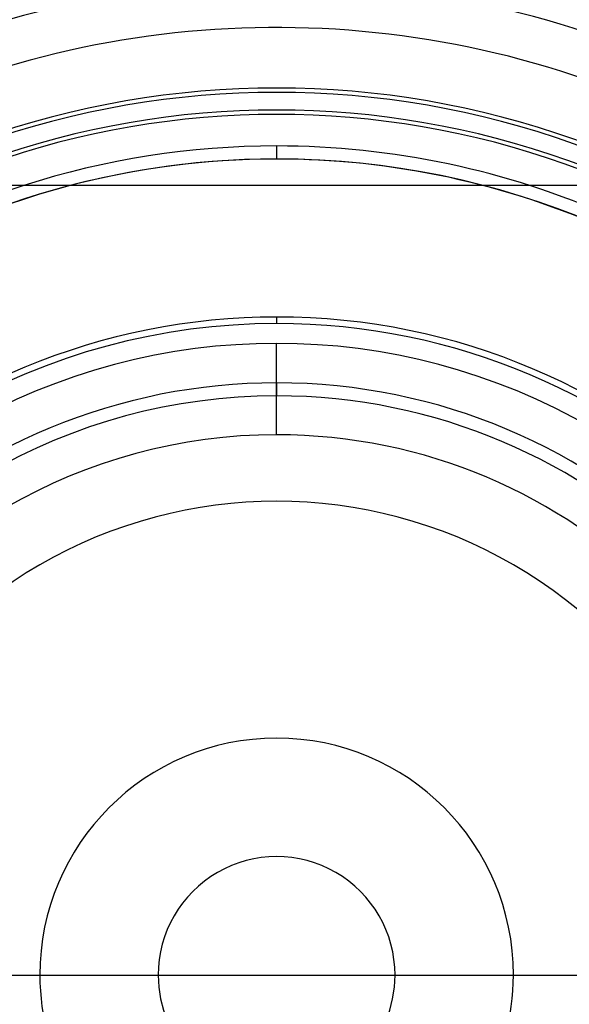
# Model space of a CAD drawing. Units: millimetres. Extents: x -270 to 270, y -270 to 270.
# Drawn here: x -20 to 22, y -2 to 73 of the extents above; entities that cross this region are included whole.
import ezdxf

# ---------------------------------------------------------------- set-up
doc = ezdxf.new("R2010")
doc.units = ezdxf.units.MM
doc.layers.add('MAIN-1', color=7, linetype='Continuous')
doc.layers.add('MAIN-2', color=7, linetype='Continuous')

msp = doc.modelspace()

# ---------------------------------------------------------------- linework, layer by layer
at = {"layer": 'MAIN-1'}
for p, q in [((0, 50.375), (0, 49.875)), ((0, 45.337), (0, 44.337))]:
    msp.add_line(p, q, dxfattribs=at)
for radius, start, end in [(213, 0, 180.00002), (202.5, 89.99998, 270.00002), (202.5, 270.00002, 89.99998), (201.5, 89.99998, 270.00002), (201.5, 270.00002, 89.99998), (50.375, 89.99998, 180.00002), (49.875, 89.99998, 270.00002), (50.375, 0, 89.99998), (49.875, 270.00002, 89.99998), (45.337, 89.99998, 180.00002), (45.337, 0, 89.99998), (44.337, 89.99998, 270.00002), (44.337, 270.00002, 89.99998), (9.068, 0, 180.00002), (213, 179.99998, 0), (9.068, 180.00002, 0), (50.375, 270.00002, 0), (50.375, 180.00002, 270.00002), (45.337, 180.00002, 270.00002), (45.337, 270.00002, 0)]:
    msp.add_arc((0, 0), radius, start, end, dxfattribs=at)
at = {"layer": 'MAIN-2'}
for p, q in [((0, 63.472), (0, 62.472)), ((0, 63.472), (0, 62.472)), ((40.098, 60.45), (-40.098, 60.45)), ((0, 41.36), (0, 48.36)), ((-9.068, 0), (-9.068, 0)), ((18.135, 0), (18.135, 0)), ((-60.45, 0), (60.45, 0)), ((-18.135, 0), (-18.135, 0)), ((9.068, 0), (9.068, 0))]:
    msp.add_line(p, q, dxfattribs=at)
for radius, start, end in [(212, 0, 180.00002), (77.981, 70.73823, 120.48569), (75.966, 70.20629, 120.58779), (72.54, 69.22952, 121.47484), (67.906, 50.10728, 129.89274), (67.576, 49.96478, 130.03518), (66.22, 50.06666, 129.93331), (65.891, 50.26387, 129.73609), (63.472, 89.99998, 125.50383), (63.472, 66.09091, 89.99998), (62.472, 89.99998, 270.00002), (62.472, 89.99998, 126.03112), (62.472, 270.00002, 89.99998), (62.472, 65.68371, 89.99998), (48.36, 0, 180.00002), (41.36, 89.99998, 270.00002), (41.36, 270.00002, 89.99998), (36.27, 0, 180.00002), (18.135, 0, 179.99998), (212, 180.00002, 0), (48.36, 180.00002, 0), (36.27, 180.00002, 0), (18.135, 179.99998, 0)]:
    msp.add_arc((0, 0), radius, start, end, dxfattribs=at)

doc.saveas('drawing.dxf')
